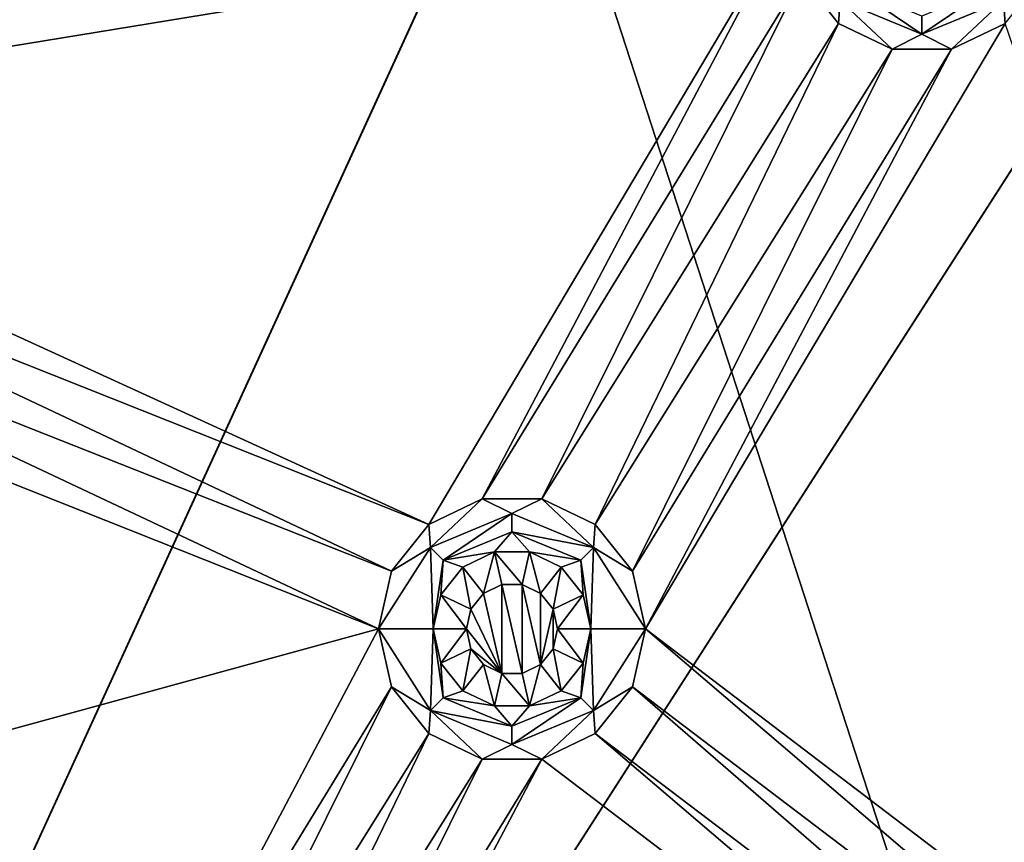
# Model space of a CAD drawing. Extents: x -475 to 85, y -56 to 321.
# Drawn here: x -319 to -303, y 167 to 180 of the extents above; entities that cross this region are included whole.
import ezdxf

# ---------------------------------------------------------------- set-up
doc = ezdxf.new("R2010")
doc.units = 0
doc.header["$MEASUREMENT"] = 0

msp = doc.modelspace()

# ---------------------------------------------------------------- linework, layer by layer
for points in [[(-355.785889, 229.751251, -1080.238037), (-257.607788, 21.112457, -1080.237183), (-371.235168, -15.807747, -1080.237061)], [(-324.764587, 227.800262, -1080.238037), (-257.607788, 21.112457, -1080.237183), (-355.785889, 229.751251, -1080.238037)], [(-309.372772, 224.878235, -1087.238037), (-345.568787, 119.783524, -1087.237549), (-324.577179, 228.782227, -1087.238037)], [(-345.568787, 119.783531, -1086.237549), (-309.681793, 223.927231, -1086.237915), (-324.764587, 227.800232, -1086.238037)], [(-281.557373, 210.693253, -1080.237915), (-227.895889, 75.158752, -1080.237427), (-324.764587, 227.800262, -1080.238037)], [(-227.895889, 75.158752, -1080.237427), (-257.607788, 21.112457, -1080.237183), (-324.764587, 227.800262, -1080.238037)], [(-309.372772, 224.878235, -1087.238037), (-340.999878, 118.120628, -1087.237549), (-345.568787, 119.783524, -1087.237549)], [(-294.777466, 219.099213, -1087.237915), (-340.999878, 118.120628, -1087.237549), (-309.372772, 224.878235, -1087.238037)], [(-340.999878, 118.120628, -1086.237549), (-309.681793, 223.927231, -1086.237915), (-345.568787, 119.783531, -1086.237549)], [(-340.999878, 118.120628, -1086.237549), (-295.203278, 218.195221, -1086.237915), (-309.681793, 223.927231, -1086.237915)], [(-281.021576, 211.537231, -1087.237915), (-340.999878, 118.120628, -1087.237549), (-294.777466, 219.099213, -1087.237915)], [(-340.999878, 118.120628, -1086.237549), (-281.557373, 210.693237, -1086.237915), (-295.203278, 218.195221, -1086.237915)], [(-268.321899, 202.310425, -1087.237915), (-340.999878, 118.120628, -1087.237549), (-281.021576, 211.537231, -1087.237915)], [(-340.999878, 118.120628, -1086.237549), (-268.95929, 201.539825, -1086.237915), (-281.557373, 210.693237, -1086.237915)], [(-347.999878, 157.390747, -1107.763184), (-327.041565, 206.853149, -1106.317383), (-313.503387, 203.060059, -1106.317383)], [(-327.055664, 206.785156, -1105.519409), (-347.999878, 157.356049, -1106.963623), (-313.526672, 202.994354, -1105.519409)], [(-347.999878, 157.390747, -1107.763184), (-313.503387, 203.060059, -1106.317383), (-300.607788, 197.458755, -1106.317383)], [(-313.526672, 202.994354, -1105.519409), (-347.999878, 157.356049, -1106.963623), (-300.639893, 197.396851, -1105.519409)], [(-268.321899, 202.310425, -1087.237915), (-337.275269, 114.995216, -1087.237549), (-340.999878, 118.120628, -1087.237549)], [(-268.321899, 202.310425, -1087.237915), (-256.878784, 191.564621, -1087.237915), (-337.275269, 114.995216, -1087.237549)], [(-337.275269, 114.995216, -1086.237549), (-268.95929, 201.539825, -1086.237915), (-340.999878, 118.120628, -1086.237549)], [(-257.607788, 190.880035, -1086.237915), (-268.95929, 201.539825, -1086.237915), (-337.275269, 114.995216, -1086.237549)], [(-279.328491, 157.390747, -1106.907593), (-347.999878, 157.390747, -1107.763184), (-300.607788, 197.458755, -1106.317383)], [(-347.999878, 157.356049, -1106.963623), (-279.375, 157.356049, -1106.109009), (-300.639893, 197.396851, -1105.519409)], [(-256.878784, 191.564621, -1087.237915), (-246.872894, 179.469421, -1087.237793), (-337.275269, 114.995216, -1087.237549)], [(-247.681885, 178.881622, -1086.237793), (-257.607788, 190.880035, -1086.237915), (-337.275269, 114.995216, -1086.237549)], [(-306.44989, 181.773453, -1079.237793), (-323.981567, 188.794754, -1079.237793), (-326.865173, 178.429352, -1079.237793)], [(-312.371582, 171.802155, -1079.237793), (-306.44989, 181.773453, -1079.237793), (-326.865173, 178.429352, -1079.237793)], [(-311.48938, 172.226959, -1079.237793), (-306.44989, 181.773453, -1079.237793), (-312.371582, 171.802155, -1079.237793)], [(-311.48938, 172.226959, -1079.237793), (-306.231995, 180.818954, -1079.237793), (-306.44989, 181.773453, -1079.237793)], [(-310.510376, 172.226959, -1079.237793), (-306.231995, 180.818954, -1079.237793), (-311.48938, 172.226959, -1079.237793)], [(-310.510376, 172.226959, -1079.237793), (-305.621582, 180.053452, -1079.237793), (-306.231995, 180.818954, -1079.237793)], [(-305.593384, 180.429962, -1077.504517), (-306.231995, 180.818954, -1079.237793), (-305.621582, 180.053452, -1079.237793)], [(-302.906372, 180.429962, -1077.504517), (-302.878174, 180.053452, -1079.237793), (-302.267792, 180.818954, -1079.237793)], [(-305.593384, 180.429962, -1077.504517), (-304.249878, 179.873459, -1077.504517), (-305.381287, 180.642166, -1075.771118)], [(-304.249878, 179.873459, -1077.504517), (-304.249878, 180.173462, -1075.771118), (-305.381287, 180.642166, -1075.771118)], [(-304.249878, 179.873459, -1077.504517), (-303.118469, 180.642166, -1075.771118), (-304.249878, 180.173462, -1075.771118)], [(-304.249878, 179.873459, -1077.504517), (-302.906372, 180.429962, -1077.504517), (-303.118469, 180.642166, -1075.771118)], [(-305.593384, 180.429962, -1077.504517), (-305.621582, 180.053452, -1079.237793), (-304.73938, 179.628662, -1079.237793)], [(-305.593384, 180.429962, -1077.504517), (-304.73938, 179.628662, -1079.237793), (-304.249878, 179.873459, -1077.504517)], [(-304.249878, 179.873459, -1077.504517), (-303.760376, 179.628662, -1079.237793), (-302.906372, 180.429962, -1077.504517)], [(-302.906372, 180.429962, -1077.504517), (-303.760376, 179.628662, -1079.237793), (-302.878174, 180.053452, -1079.237793)], [(-309.628174, 171.802155, -1079.237793), (-305.621582, 180.053452, -1079.237793), (-310.510376, 172.226959, -1079.237793)], [(-309.628174, 171.802155, -1079.237793), (-304.73938, 179.628662, -1079.237793), (-305.621582, 180.053452, -1079.237793)], [(-308.799866, 170.082153, -1079.237793), (-302.878174, 180.053452, -1079.237793), (-303.760376, 179.628662, -1079.237793)], [(-296.163483, 160.466949, -1079.237793), (-302.878174, 180.053452, -1079.237793), (-308.799866, 170.082153, -1079.237793)], [(-304.249878, 179.873459, -1077.504517), (-304.73938, 179.628662, -1079.237793), (-303.760376, 179.628662, -1079.237793)], [(-309.017792, 171.036652, -1079.237793), (-304.73938, 179.628662, -1079.237793), (-309.628174, 171.802155, -1079.237793)], [(-309.017792, 171.036652, -1079.237793), (-303.760376, 179.628662, -1079.237793), (-304.73938, 179.628662, -1079.237793)], [(-308.799866, 170.082153, -1079.237793), (-303.760376, 179.628662, -1079.237793), (-309.017792, 171.036652, -1079.237793)], [(-246.872894, 179.469421, -1087.237793), (-238.461884, 166.215424, -1087.237793), (-337.275269, 114.995216, -1087.237549)], [(-239.337891, 165.733734, -1086.237793), (-247.681885, 178.881622, -1086.237793), (-337.275269, 114.995216, -1086.237549)], [(-312.371582, 171.802155, -1079.237793), (-326.865173, 178.429352, -1079.237793), (-326.647278, 177.474762, -1079.237793)], [(-312.981995, 171.036652, -1079.237793), (-326.647278, 177.474762, -1079.237793), (-326.865173, 176.520264, -1079.237793)], [(-312.981995, 171.036652, -1079.237793), (-312.371582, 171.802155, -1079.237793), (-326.647278, 177.474762, -1079.237793)], [(-313.19989, 170.082153, -1079.237793), (-326.865173, 176.520264, -1079.237793), (-327.475586, 175.754761, -1079.237793)], [(-313.19989, 170.082153, -1079.237793), (-312.981995, 171.036652, -1079.237793), (-326.865173, 176.520264, -1079.237793)], [(-313.19989, 170.082153, -1079.237793), (-327.475586, 175.754761, -1079.237793), (-330.359192, 165.389359, -1079.237793)], [(-312.343384, 171.425659, -1077.504517), (-311.48938, 172.226959, -1079.237793), (-312.371582, 171.802155, -1079.237793)], [(-310.999878, 171.982162, -1077.504517), (-311.48938, 172.226959, -1079.237793), (-312.343384, 171.425659, -1077.504517)], [(-310.999878, 171.982162, -1077.504517), (-310.510376, 172.226959, -1079.237793), (-311.48938, 172.226959, -1079.237793)], [(-309.656372, 171.425659, -1077.504517), (-310.510376, 172.226959, -1079.237793), (-310.999878, 171.982162, -1077.504517)], [(-309.656372, 171.425659, -1077.504517), (-309.628174, 171.802155, -1079.237793), (-310.510376, 172.226959, -1079.237793)], [(-310.999878, 171.982162, -1077.504517), (-312.343384, 171.425659, -1077.504517), (-312.131287, 171.213562, -1075.771118)], [(-310.999878, 171.982162, -1077.504517), (-312.131287, 171.213562, -1075.771118), (-310.999878, 171.682159, -1075.771118)], [(-309.656372, 171.425659, -1077.504517), (-310.999878, 171.982162, -1077.504517), (-310.999878, 171.682159, -1075.771118)], [(-312.343384, 171.425659, -1077.504517), (-312.371582, 171.802155, -1079.237793), (-312.981995, 171.036652, -1079.237793)], [(-309.656372, 171.425659, -1077.504517), (-309.017792, 171.036652, -1079.237793), (-309.628174, 171.802155, -1079.237793)], [(-310.999878, 171.682159, -1075.771118), (-312.131287, 171.213562, -1075.771118), (-311.289185, 171.349579, -1074.037842)], [(-310.999878, 171.682159, -1075.771118), (-311.289185, 171.349579, -1074.037842), (-310.710571, 171.349579, -1074.037842)], [(-309.868469, 171.213562, -1075.771118), (-310.999878, 171.682159, -1075.771118), (-310.710571, 171.349579, -1074.037842)], [(-309.656372, 171.425659, -1077.504517), (-310.999878, 171.682159, -1075.771118), (-309.868469, 171.213562, -1075.771118)], [(-312.343384, 171.425659, -1077.504517), (-312.981995, 171.036652, -1079.237793), (-313.19989, 170.082153, -1079.237793)], [(-312.343384, 171.425659, -1077.504517), (-313.19989, 170.082153, -1079.237793), (-312.299866, 170.082169, -1074.037842)], [(-312.343384, 171.425659, -1077.504517), (-312.299866, 170.082169, -1074.037842), (-312.131287, 171.213562, -1075.771118)], [(-309.656372, 171.425659, -1077.504517), (-309.868469, 171.213562, -1075.771118), (-309.69989, 170.082169, -1074.037842)], [(-309.656372, 171.425659, -1077.504517), (-309.69989, 170.082169, -1074.037842), (-308.799866, 170.082153, -1079.237793)], [(-309.656372, 171.425659, -1077.504517), (-308.799866, 170.082153, -1079.237793), (-309.017792, 171.036652, -1079.237793)], [(-312.131287, 171.213562, -1075.771118), (-311.810394, 171.098572, -1074.037842), (-311.289185, 171.349579, -1074.037842)], [(-311.467468, 170.668579, -1074.037842), (-311.289185, 171.349579, -1074.037842), (-311.810394, 171.098572, -1074.037842)], [(-311.166779, 170.81337, -1074.037842), (-311.289185, 171.349579, -1074.037842), (-311.467468, 170.668579, -1074.037842)], [(-310.832977, 170.81337, -1074.037842), (-310.710571, 171.349579, -1074.037842), (-311.289185, 171.349579, -1074.037842)], [(-310.832977, 170.81337, -1074.037842), (-311.289185, 171.349579, -1074.037842), (-311.166779, 170.81337, -1074.037842)], [(-310.532288, 170.668579, -1074.037842), (-310.710571, 171.349579, -1074.037842), (-310.832977, 170.81337, -1074.037842)], [(-310.532288, 170.668579, -1074.037842), (-310.189392, 171.098572, -1074.037842), (-310.710571, 171.349579, -1074.037842)], [(-309.868469, 171.213562, -1075.771118), (-310.710571, 171.349579, -1074.037842), (-310.189392, 171.098572, -1074.037842)], [(-312.131287, 171.213562, -1075.771118), (-312.299866, 170.082169, -1074.037842), (-312.171173, 170.646179, -1074.037842)], [(-312.131287, 171.213562, -1075.771118), (-312.171173, 170.646179, -1074.037842), (-311.810394, 171.098572, -1074.037842)], [(-311.675598, 170.407562, -1074.037842), (-311.810394, 171.098572, -1074.037842), (-312.171173, 170.646179, -1074.037842)], [(-311.675598, 170.407562, -1074.037842), (-311.467468, 170.668579, -1074.037842), (-311.810394, 171.098572, -1074.037842)], [(-310.324188, 170.407562, -1074.037842), (-310.189392, 171.098572, -1074.037842), (-310.532288, 170.668579, -1074.037842)], [(-309.828583, 170.646179, -1074.037842), (-310.189392, 171.098572, -1074.037842), (-310.324188, 170.407562, -1074.037842)], [(-309.868469, 171.213562, -1075.771118), (-310.189392, 171.098572, -1074.037842), (-309.828583, 170.646179, -1074.037842)], [(-309.868469, 171.213562, -1075.771118), (-309.828583, 170.646179, -1074.037842), (-309.69989, 170.082169, -1074.037842)], [(-311.166779, 170.813354, -1079.237793), (-311.166779, 170.81337, -1074.037842), (-311.467468, 170.668549, -1079.237793)], [(-311.166779, 170.81337, -1074.037842), (-311.467468, 170.668579, -1074.037842), (-311.467468, 170.668549, -1079.237793)], [(-311.166779, 169.350952, -1079.237793), (-311.166779, 170.813354, -1079.237793), (-311.467468, 170.668549, -1079.237793)], [(-310.832977, 170.813354, -1079.237793), (-311.166779, 170.81337, -1074.037842), (-311.166779, 170.813354, -1079.237793)], [(-310.832977, 170.81337, -1074.037842), (-311.166779, 170.81337, -1074.037842), (-310.832977, 170.813354, -1079.237793)], [(-310.832977, 169.350952, -1079.237793), (-310.832977, 170.813354, -1079.237793), (-311.166779, 170.813354, -1079.237793)], [(-310.832977, 169.350952, -1079.237793), (-311.166779, 170.813354, -1079.237793), (-311.166779, 169.350952, -1079.237793)], [(-310.532288, 170.668549, -1079.237793), (-310.832977, 170.81337, -1074.037842), (-310.832977, 170.813354, -1079.237793)], [(-310.532288, 170.668579, -1074.037842), (-310.832977, 170.81337, -1074.037842), (-310.532288, 170.668549, -1079.237793)], [(-310.532288, 169.495758, -1079.237793), (-310.532288, 170.668549, -1079.237793), (-310.832977, 170.813354, -1079.237793)], [(-310.532288, 169.495758, -1079.237793), (-310.832977, 170.813354, -1079.237793), (-310.832977, 169.350952, -1079.237793)], [(-311.749878, 170.082169, -1074.037842), (-312.171173, 170.646179, -1074.037842), (-312.299866, 170.082169, -1074.037842)], [(-311.749878, 170.082169, -1074.037842), (-311.675598, 170.407562, -1074.037842), (-312.171173, 170.646179, -1074.037842)], [(-311.467468, 170.668579, -1074.037842), (-311.675598, 170.407562, -1074.037842), (-311.467468, 170.668549, -1079.237793)], [(-311.166779, 169.350952, -1079.237793), (-311.467468, 170.668549, -1079.237793), (-311.675598, 170.407562, -1079.237793)], [(-311.467468, 170.668549, -1079.237793), (-311.675598, 170.407562, -1074.037842), (-311.675598, 170.407562, -1079.237793)], [(-310.324188, 170.407562, -1079.237793), (-310.532288, 170.668579, -1074.037842), (-310.532288, 170.668549, -1079.237793)], [(-310.324188, 170.407562, -1074.037842), (-310.532288, 170.668579, -1074.037842), (-310.324188, 170.407562, -1079.237793)], [(-310.532288, 169.495758, -1079.237793), (-310.324188, 170.407562, -1079.237793), (-310.532288, 170.668549, -1079.237793)], [(-310.249878, 170.082169, -1074.037842), (-309.828583, 170.646179, -1074.037842), (-310.324188, 170.407562, -1074.037842)], [(-309.69989, 170.082169, -1074.037842), (-309.828583, 170.646179, -1074.037842), (-310.249878, 170.082169, -1074.037842)], [(-311.166779, 169.350952, -1079.237793), (-311.675598, 170.407562, -1079.237793), (-311.749878, 170.082153, -1079.237793)], [(-311.675598, 170.407562, -1079.237793), (-311.749878, 170.082169, -1074.037842), (-311.749878, 170.082153, -1079.237793)], [(-311.675598, 170.407562, -1074.037842), (-311.749878, 170.082169, -1074.037842), (-311.675598, 170.407562, -1079.237793)], [(-310.532288, 169.495758, -1079.237793), (-310.324188, 169.75676, -1079.237793), (-310.324188, 170.407562, -1079.237793)], [(-310.324188, 169.75676, -1079.237793), (-310.249878, 170.082153, -1079.237793), (-310.324188, 170.407562, -1079.237793)], [(-310.249878, 170.082169, -1074.037842), (-310.324188, 170.407562, -1074.037842), (-310.249878, 170.082153, -1079.237793)], [(-310.249878, 170.082153, -1079.237793), (-310.324188, 170.407562, -1074.037842), (-310.324188, 170.407562, -1079.237793)], [(-318.23938, 160.535645, -1079.237793), (-313.19989, 170.082153, -1079.237793), (-330.359192, 165.389359, -1079.237793)], [(-318.23938, 160.535645, -1079.237793), (-312.981995, 169.127563, -1079.237793), (-313.19989, 170.082153, -1079.237793)], [(-312.343384, 168.738663, -1077.504517), (-312.299866, 170.082169, -1074.037842), (-313.19989, 170.082153, -1079.237793)], [(-312.343384, 168.738663, -1077.504517), (-313.19989, 170.082153, -1079.237793), (-312.981995, 169.127563, -1079.237793)], [(-312.343384, 168.738663, -1077.504517), (-312.131287, 168.95076, -1075.771118), (-312.299866, 170.082169, -1074.037842)], [(-312.171173, 169.518066, -1074.03772), (-311.749878, 170.082169, -1074.037842), (-312.299866, 170.082169, -1074.037842)], [(-312.131287, 168.95076, -1075.771118), (-312.171173, 169.518066, -1074.03772), (-312.299866, 170.082169, -1074.037842)], [(-311.675598, 169.756775, -1074.03772), (-311.749878, 170.082169, -1074.037842), (-312.171173, 169.518066, -1074.03772)], [(-311.749878, 170.082169, -1074.037842), (-311.675598, 169.756775, -1074.03772), (-311.749878, 170.082153, -1079.237793)], [(-311.166779, 169.350952, -1079.237793), (-311.749878, 170.082153, -1079.237793), (-311.675598, 169.75676, -1079.237793)], [(-311.749878, 170.082153, -1079.237793), (-311.675598, 169.756775, -1074.03772), (-311.675598, 169.75676, -1079.237793)], [(-310.324188, 169.75676, -1079.237793), (-310.249878, 170.082169, -1074.037842), (-310.249878, 170.082153, -1079.237793)], [(-310.324188, 169.756775, -1074.03772), (-310.249878, 170.082169, -1074.037842), (-310.324188, 169.75676, -1079.237793)], [(-309.828583, 169.518066, -1074.03772), (-310.249878, 170.082169, -1074.037842), (-310.324188, 169.756775, -1074.03772)], [(-309.828583, 169.518066, -1074.03772), (-309.69989, 170.082169, -1074.037842), (-310.249878, 170.082169, -1074.037842)], [(-309.868469, 168.95076, -1075.771118), (-309.69989, 170.082169, -1074.037842), (-309.828583, 169.518066, -1074.03772)], [(-309.656372, 168.738663, -1077.504517), (-309.69989, 170.082169, -1074.037842), (-309.868469, 168.95076, -1075.771118)], [(-309.656372, 168.738663, -1077.504517), (-308.799866, 170.082153, -1079.237793), (-309.69989, 170.082169, -1074.037842)], [(-309.656372, 168.738663, -1077.504517), (-309.017792, 169.127563, -1079.237793), (-308.799866, 170.082153, -1079.237793)], [(-297.045685, 160.042145, -1079.237793), (-308.799866, 170.082153, -1079.237793), (-309.017792, 169.127563, -1079.237793)], [(-296.163483, 160.466949, -1079.237793), (-308.799866, 170.082153, -1079.237793), (-297.045685, 160.042145, -1079.237793)], [(-311.810394, 169.065765, -1074.03772), (-311.675598, 169.756775, -1074.03772), (-312.171173, 169.518066, -1074.03772)], [(-311.810394, 169.065765, -1074.03772), (-311.467468, 169.495773, -1074.03772), (-311.675598, 169.756775, -1074.03772)], [(-311.675598, 169.756775, -1074.03772), (-311.467468, 169.495773, -1074.03772), (-311.675598, 169.75676, -1079.237793)], [(-311.166779, 169.350952, -1079.237793), (-311.675598, 169.75676, -1079.237793), (-311.467468, 169.495758, -1079.237793)], [(-311.675598, 169.75676, -1079.237793), (-311.467468, 169.495773, -1074.03772), (-311.467468, 169.495758, -1079.237793)], [(-310.532288, 169.495758, -1079.237793), (-310.324188, 169.756775, -1074.03772), (-310.324188, 169.75676, -1079.237793)], [(-310.532288, 169.495773, -1074.03772), (-310.324188, 169.756775, -1074.03772), (-310.532288, 169.495758, -1079.237793)], [(-310.189392, 169.065765, -1074.03772), (-310.324188, 169.756775, -1074.03772), (-310.532288, 169.495773, -1074.03772)], [(-310.189392, 169.065765, -1074.03772), (-309.828583, 169.518066, -1074.03772), (-310.324188, 169.756775, -1074.03772)], [(-312.131287, 168.95076, -1075.771118), (-311.810394, 169.065765, -1074.03772), (-312.171173, 169.518066, -1074.03772)], [(-311.289185, 168.814774, -1074.03772), (-311.467468, 169.495773, -1074.03772), (-311.810394, 169.065765, -1074.03772)], [(-311.467468, 169.495773, -1074.03772), (-311.166779, 169.350967, -1074.03772), (-311.467468, 169.495758, -1079.237793)], [(-311.289185, 168.814774, -1074.03772), (-311.166779, 169.350967, -1074.03772), (-311.467468, 169.495773, -1074.03772)], [(-311.467468, 169.495758, -1079.237793), (-311.166779, 169.350967, -1074.03772), (-311.166779, 169.350952, -1079.237793)], [(-310.832977, 169.350967, -1074.03772), (-310.532288, 169.495773, -1074.03772), (-310.532288, 169.495758, -1079.237793)], [(-310.710571, 168.814774, -1074.03772), (-310.532288, 169.495773, -1074.03772), (-310.832977, 169.350967, -1074.03772)], [(-310.832977, 169.350952, -1079.237793), (-310.832977, 169.350967, -1074.03772), (-310.532288, 169.495758, -1079.237793)], [(-310.189392, 169.065765, -1074.03772), (-310.532288, 169.495773, -1074.03772), (-310.710571, 168.814774, -1074.03772)], [(-309.868469, 168.95076, -1075.771118), (-309.828583, 169.518066, -1074.03772), (-310.189392, 169.065765, -1074.03772)], [(-310.710571, 168.814774, -1074.03772), (-311.166779, 169.350967, -1074.03772), (-311.289185, 168.814774, -1074.03772)], [(-311.166779, 169.350952, -1079.237793), (-310.832977, 169.350967, -1074.03772), (-310.832977, 169.350952, -1079.237793)], [(-311.166779, 169.350967, -1074.03772), (-310.832977, 169.350967, -1074.03772), (-311.166779, 169.350952, -1079.237793)], [(-310.710571, 168.814774, -1074.03772), (-310.832977, 169.350967, -1074.03772), (-311.166779, 169.350967, -1074.03772)], [(-317.260376, 160.535645, -1079.237793), (-312.981995, 169.127563, -1079.237793), (-318.23938, 160.535645, -1079.237793)], [(-317.260376, 160.535645, -1079.237793), (-312.371582, 168.362152, -1079.237793), (-312.981995, 169.127563, -1079.237793)], [(-312.343384, 168.738663, -1077.504517), (-312.981995, 169.127563, -1079.237793), (-312.371582, 168.362152, -1079.237793)], [(-309.656372, 168.738663, -1077.504517), (-309.628174, 168.362152, -1079.237793), (-309.017792, 169.127563, -1079.237793)], [(-297.656067, 159.276657, -1079.237793), (-309.017792, 169.127563, -1079.237793), (-309.628174, 168.362152, -1079.237793)], [(-297.656067, 159.276657, -1079.237793), (-297.045685, 160.042145, -1079.237793), (-309.017792, 169.127563, -1079.237793)], [(-312.131287, 168.95076, -1075.771118), (-311.289185, 168.814774, -1074.03772), (-311.810394, 169.065765, -1074.03772)], [(-309.868469, 168.95076, -1075.771118), (-310.189392, 169.065765, -1074.03772), (-310.710571, 168.814774, -1074.03772)], [(-312.343384, 168.738663, -1077.504517), (-310.999878, 168.482162, -1075.771118), (-312.131287, 168.95076, -1075.771118)], [(-312.131287, 168.95076, -1075.771118), (-310.999878, 168.482162, -1075.771118), (-311.289185, 168.814774, -1074.03772)], [(-310.999878, 168.482162, -1075.771118), (-310.710571, 168.814774, -1074.03772), (-311.289185, 168.814774, -1074.03772)], [(-310.999878, 168.482162, -1075.771118), (-309.868469, 168.95076, -1075.771118), (-310.710571, 168.814774, -1074.03772)], [(-310.999878, 168.182159, -1077.504517), (-309.868469, 168.95076, -1075.771118), (-310.999878, 168.482162, -1075.771118)], [(-310.999878, 168.182159, -1077.504517), (-309.656372, 168.738663, -1077.504517), (-309.868469, 168.95076, -1075.771118)], [(-312.343384, 168.738663, -1077.504517), (-312.371582, 168.362152, -1079.237793), (-311.48938, 167.937256, -1079.237793)], [(-312.343384, 168.738663, -1077.504517), (-310.999878, 168.182159, -1077.504517), (-310.999878, 168.482162, -1075.771118)], [(-312.343384, 168.738663, -1077.504517), (-311.48938, 167.937256, -1079.237793), (-310.999878, 168.182159, -1077.504517)], [(-310.999878, 168.182159, -1077.504517), (-310.510376, 167.937256, -1079.237793), (-309.656372, 168.738663, -1077.504517)], [(-309.656372, 168.738663, -1077.504517), (-310.510376, 167.937256, -1079.237793), (-309.628174, 168.362152, -1079.237793)], [(-316.378174, 160.110855, -1079.237793), (-312.371582, 168.362152, -1079.237793), (-317.260376, 160.535645, -1079.237793)], [(-316.378174, 160.110855, -1079.237793), (-311.48938, 167.937256, -1079.237793), (-312.371582, 168.362152, -1079.237793)], [(-297.873993, 158.322159, -1079.237793), (-309.628174, 168.362152, -1079.237793), (-310.510376, 167.937256, -1079.237793)], [(-297.873993, 158.322159, -1079.237793), (-297.656067, 159.276657, -1079.237793), (-309.628174, 168.362152, -1079.237793)], [(-310.999878, 168.182159, -1077.504517), (-311.48938, 167.937256, -1079.237793), (-310.510376, 167.937256, -1079.237793)], [(-315.767792, 159.345352, -1079.237793), (-311.48938, 167.937256, -1079.237793), (-316.378174, 160.110855, -1079.237793)], [(-315.767792, 159.345352, -1079.237793), (-310.510376, 167.937256, -1079.237793), (-311.48938, 167.937256, -1079.237793)], [(-315.549866, 158.390747, -1079.237793), (-310.510376, 167.937256, -1079.237793), (-315.767792, 159.345352, -1079.237793)], [(-297.873993, 158.322159, -1079.237793), (-310.510376, 167.937256, -1079.237793), (-315.549866, 158.390747, -1079.237793)]]:
    msp.add_3dface(points)

doc.saveas('drawing.dxf')
